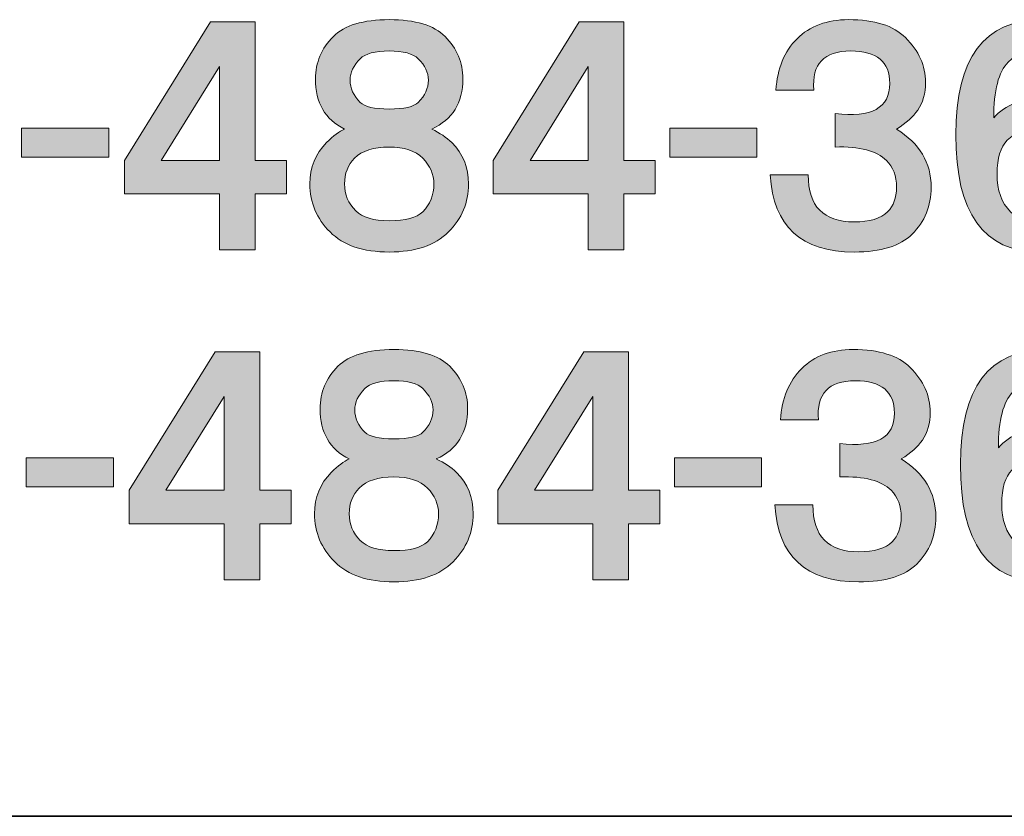
# Model space of a CAD drawing. Units: inches. Extents: x -245 to 686, y 10 to 657.
# Drawn here: x 358 to 371, y 10 to 21 of the extents above; entities that cross this region are included whole.
import ezdxf

# ---------------------------------------------------------------- set-up
doc = ezdxf.new("R2010")
doc.units = ezdxf.units.IN
doc.header["$MEASUREMENT"] = 0
doc.layers.add('レイヤー 1', color=7, linetype='Continuous')

# ---------------------------------------------------------------- blocks, each defined once
blk = doc.blocks.new('block 223')
at = {"layer": 'レイヤー 1'}
h = blk.add_hatch(color=29, dxfattribs=at)
h.dxf.hatch_style = 2
h.paths.add_polyline_path([(360.801, 14.615), (361.225, 14.615), (361.225, 14.16), (360.801, 14.16), (360.801, 13.402), (360.316, 13.402), (360.316, 14.16), (359.028, 14.16), (359.028, 14.615), (360.195, 16.495), (360.801, 16.495)])
h.paths.add_polyline_path([(359.528, 14.615), (360.316, 14.615), (360.316, 15.888)])
h = blk.add_hatch(color=29, dxfattribs=at)
h.dxf.hatch_style = 2
edge = h.paths.add_edge_path()
edge.add_spline(control_points=[(363.378, 16.298), (363.54, 16.136), (363.621, 15.944), (363.621, 15.722), (363.621, 15.398), (363.479, 15.171), (363.196, 15.04), (363.307, 14.989), (363.398, 14.928), (363.469, 14.858), (363.621, 14.706), (363.696, 14.519), (363.696, 14.297), (363.696, 14.044), (363.605, 13.827), (363.423, 13.645), (363.242, 13.463), (362.974, 13.372), (362.62, 13.372), (362.266, 13.372), (361.999, 13.463), (361.817, 13.645), (361.635, 13.827), (361.544, 14.044), (361.544, 14.297), (361.544, 14.519), (361.62, 14.706), (361.771, 14.858), (361.862, 14.949), (361.943, 15.009), (362.014, 15.04), (361.751, 15.171), (361.62, 15.398), (361.62, 15.722), (361.62, 15.944), (361.7, 16.136), (361.862, 16.298), (362.014, 16.449), (362.266, 16.525), (362.62, 16.525), (362.974, 16.525), (363.226, 16.449), (363.378, 16.298)], knot_values=[0, 0, 0, 0, 1, 1, 1, 2, 2, 2, 3, 3, 3, 4, 4, 4, 5, 5, 5, 6, 6, 6, 7, 7, 7, 8, 8, 8, 9, 9, 9, 10, 10, 10, 11, 11, 11, 12, 12, 12, 13, 13, 13, 14, 14, 14, 14], degree=3, periodic=1)
edge = h.paths.add_edge_path()
edge.add_spline(control_points=[(362.165, 13.933), (362.256, 13.842), (362.408, 13.797), (362.62, 13.797), (362.842, 13.797), (362.994, 13.837), (363.075, 13.918), (363.176, 14.019), (363.226, 14.145), (363.226, 14.297), (363.226, 14.428), (363.176, 14.544), (363.075, 14.645), (362.974, 14.746), (362.822, 14.797), (362.62, 14.797), (362.408, 14.797), (362.251, 14.746), (362.15, 14.645), (362.059, 14.554), (362.014, 14.438), (362.014, 14.297), (362.014, 14.155), (362.064, 14.034), (362.165, 13.933)], knot_values=[0, 0, 0, 0, 1, 1, 1, 2, 2, 2, 3, 3, 3, 4, 4, 4, 5, 5, 5, 6, 6, 6, 7, 7, 7, 8, 8, 8, 8], degree=3, periodic=1)
edge = h.paths.add_edge_path()
edge.add_spline(control_points=[(363.014, 15.995), (362.943, 16.065), (362.812, 16.101), (362.62, 16.101), (362.428, 16.101), (362.297, 16.065), (362.226, 15.995), (362.135, 15.904), (362.09, 15.807), (362.09, 15.707), (362.09, 15.595), (362.135, 15.494), (362.226, 15.403), (362.287, 15.343), (362.418, 15.312), (362.62, 15.312), (362.822, 15.312), (362.954, 15.343), (363.014, 15.403), (363.105, 15.494), (363.151, 15.595), (363.151, 15.707), (363.151, 15.807), (363.105, 15.904), (363.014, 15.995)], knot_values=[0, 0, 0, 0, 1, 1, 1, 2, 2, 2, 3, 3, 3, 4, 4, 4, 5, 5, 5, 6, 6, 6, 7, 7, 7, 8, 8, 8, 8], degree=3, periodic=1)
h = blk.add_hatch(color=29, dxfattribs=at)
h.dxf.hatch_style = 2
h.paths.add_polyline_path([(365.803, 14.615), (366.228, 14.615), (366.228, 14.16), (365.803, 14.16), (365.803, 13.402), (365.318, 13.402), (365.318, 14.16), (364.03, 14.16), (364.03, 14.615), (365.197, 16.495), (365.803, 16.495)])
h.paths.add_polyline_path([(364.53, 14.615), (365.318, 14.615), (365.318, 15.888)])
h = blk.add_hatch(color=29, dxfattribs=at)
h.dxf.hatch_style = 2
edge = h.paths.add_edge_path()
edge.add_spline(control_points=[(369.79, 15.297), (369.729, 15.206), (369.633, 15.12), (369.502, 15.04), (369.815, 14.847), (369.972, 14.585), (369.972, 14.251), (369.972, 13.998), (369.886, 13.786), (369.714, 13.615), (369.552, 13.453), (369.29, 13.372), (368.926, 13.372), (368.208, 13.372), (367.829, 13.721), (367.789, 14.418), (367.789, 14.418), (368.304, 14.418), (368.304, 14.418), (368.304, 13.994), (368.512, 13.781), (368.926, 13.781), (369.138, 13.781), (369.29, 13.827), (369.381, 13.918), (369.461, 13.998), (369.502, 14.11), (369.502, 14.251), (369.502, 14.403), (369.457, 14.524), (369.366, 14.615), (369.234, 14.746), (369.002, 14.807), (368.668, 14.797), (368.668, 14.797), (368.668, 15.252), (368.668, 15.252), (369.163, 15.191), (369.411, 15.328), (369.411, 15.661), (369.411, 15.954), (369.234, 16.101), (368.88, 16.101), (368.517, 16.101), (368.35, 15.924), (368.38, 15.57), (368.38, 15.57), (367.865, 15.57), (367.865, 15.57), (367.885, 15.863), (367.981, 16.095), (368.153, 16.267), (368.324, 16.439), (368.557, 16.525), (368.85, 16.525), (369.204, 16.525), (369.461, 16.444), (369.623, 16.283), (369.805, 16.101), (369.896, 15.898), (369.896, 15.676), (369.896, 15.525), (369.861, 15.398), (369.79, 15.297)], knot_values=[0, 0, 0, 0, 1, 1, 1, 2, 2, 2, 3, 3, 3, 4, 4, 4, 5, 5, 5, 6, 6, 6, 7, 7, 7, 8, 8, 8, 9, 9, 9, 10, 10, 10, 11, 11, 11, 12, 12, 12, 13, 13, 13, 14, 14, 14, 15, 15, 15, 16, 16, 16, 17, 17, 17, 18, 18, 18, 19, 19, 19, 20, 20, 20, 21, 21, 21, 21], degree=3, periodic=1)
h = blk.add_hatch(color=29, dxfattribs=at)
h.dxf.hatch_style = 2
edge = h.paths.add_edge_path()
edge.add_spline(control_points=[(372.443, 15.782), (372.443, 15.782), (371.927, 15.782), (371.927, 15.782), (371.927, 15.863), (371.892, 15.939), (371.821, 16.01), (371.74, 16.09), (371.614, 16.131), (371.442, 16.131), (371.28, 16.131), (371.139, 16.07), (371.018, 15.949), (370.886, 15.817), (370.821, 15.565), (370.821, 15.191), (370.972, 15.373), (371.22, 15.464), (371.564, 15.464), (372.2, 15.464), (372.519, 15.131), (372.519, 14.464), (372.519, 13.736), (372.16, 13.372), (371.442, 13.372), (370.684, 13.372), (370.305, 13.903), (370.305, 14.964), (370.305, 16.005), (370.694, 16.525), (371.473, 16.525), (372.059, 16.525), (372.382, 16.277), (372.443, 15.782)], knot_values=[0, 0, 0, 0, 1, 1, 1, 2, 2, 2, 3, 3, 3, 4, 4, 4, 5, 5, 5, 6, 6, 6, 7, 7, 7, 8, 8, 8, 9, 9, 9, 10, 10, 10, 11, 11, 11, 11], degree=3, periodic=1)
edge = h.paths.add_edge_path()
edge.add_spline(control_points=[(371.003, 14.888), (370.912, 14.797), (370.866, 14.645), (370.866, 14.433), (370.866, 14.211), (370.927, 14.039), (371.048, 13.918), (371.149, 13.817), (371.27, 13.766), (371.412, 13.766), (371.614, 13.766), (371.765, 13.817), (371.867, 13.918), (371.968, 14.019), (372.018, 14.176), (372.018, 14.388), (372.018, 14.63), (371.973, 14.797), (371.882, 14.888), (371.771, 14.999), (371.629, 15.055), (371.457, 15.055), (371.265, 15.055), (371.114, 14.999), (371.003, 14.888)], knot_values=[0, 0, 0, 0, 1, 1, 1, 2, 2, 2, 3, 3, 3, 4, 4, 4, 5, 5, 5, 6, 6, 6, 7, 7, 7, 8, 8, 8, 8], degree=3, periodic=1)
h = blk.add_hatch(color=29, dxfattribs=at)
h.dxf.hatch_style = 2
h.paths.add_polyline_path([(358.815, 14.661), (357.633, 14.661), (357.633, 15.055), (358.815, 15.055)])
h = blk.add_hatch(color=29, dxfattribs=at)
h.dxf.hatch_style = 2
h.paths.add_polyline_path([(367.607, 14.661), (366.425, 14.661), (366.425, 15.055), (367.607, 15.055)])
at = {"layer": 'レイヤー 1', "lineweight": 0}
for points in [[(360.801, 14.615), (361.225, 14.615), (361.225, 14.16), (360.801, 14.16), (360.801, 13.402), (360.316, 13.402), (360.316, 14.16), (359.028, 14.16), (359.028, 14.615), (360.195, 16.495), (360.801, 16.495), (360.801, 14.615)], [(365.803, 14.615), (366.228, 14.615), (366.228, 14.16), (365.803, 14.16), (365.803, 13.402), (365.318, 13.402), (365.318, 14.16), (364.03, 14.16), (364.03, 14.615), (365.197, 16.495), (365.803, 16.495), (365.803, 14.615)], [(359.528, 14.615), (360.316, 14.615), (360.316, 15.888), (359.528, 14.615)], [(364.53, 14.615), (365.318, 14.615), (365.318, 15.888), (364.53, 14.615)], [(358.815, 14.661), (357.633, 14.661), (357.633, 15.055), (358.815, 15.055), (358.815, 14.661)], [(367.607, 14.661), (366.425, 14.661), (366.425, 15.055), (367.607, 15.055), (367.607, 14.661)]]:
    blk.add_lwpolyline(points, dxfattribs=at)
for points, knots in [([(363.378, 16.298), (363.54, 16.136), (363.621, 15.944), (363.621, 15.722), (363.621, 15.398), (363.479, 15.171), (363.196, 15.04), (363.307, 14.989), (363.398, 14.928), (363.469, 14.858), (363.621, 14.706), (363.696, 14.519), (363.696, 14.297), (363.696, 14.044), (363.605, 13.827), (363.423, 13.645), (363.242, 13.463), (362.974, 13.372), (362.62, 13.372), (362.266, 13.372), (361.999, 13.463), (361.817, 13.645), (361.635, 13.827), (361.544, 14.044), (361.544, 14.297), (361.544, 14.519), (361.62, 14.706), (361.771, 14.858), (361.862, 14.949), (361.943, 15.009), (362.014, 15.04), (361.751, 15.171), (361.62, 15.398), (361.62, 15.722), (361.62, 15.944), (361.7, 16.136), (361.862, 16.298), (362.014, 16.449), (362.266, 16.525), (362.62, 16.525), (362.974, 16.525), (363.226, 16.449), (363.378, 16.298)], [0, 0, 0, 0, 1, 1, 1, 2, 2, 2, 3, 3, 3, 4, 4, 4, 5, 5, 5, 6, 6, 6, 7, 7, 7, 8, 8, 8, 9, 9, 9, 10, 10, 10, 11, 11, 11, 12, 12, 12, 13, 13, 13, 14, 14, 14, 14]), ([(369.79, 15.297), (369.729, 15.206), (369.633, 15.12), (369.502, 15.04), (369.815, 14.847), (369.972, 14.585), (369.972, 14.251), (369.972, 13.998), (369.886, 13.786), (369.714, 13.615), (369.552, 13.453), (369.29, 13.372), (368.926, 13.372), (368.208, 13.372), (367.829, 13.721), (367.789, 14.418), (367.789, 14.418), (368.304, 14.418), (368.304, 14.418), (368.304, 13.994), (368.512, 13.781), (368.926, 13.781), (369.138, 13.781), (369.29, 13.827), (369.381, 13.918), (369.461, 13.998), (369.502, 14.11), (369.502, 14.251), (369.502, 14.403), (369.457, 14.524), (369.366, 14.615), (369.234, 14.746), (369.002, 14.807), (368.668, 14.797), (368.668, 14.797), (368.668, 15.252), (368.668, 15.252), (369.163, 15.191), (369.411, 15.328), (369.411, 15.661), (369.411, 15.954), (369.234, 16.101), (368.88, 16.101), (368.517, 16.101), (368.35, 15.924), (368.38, 15.57), (368.38, 15.57), (367.865, 15.57), (367.865, 15.57), (367.885, 15.863), (367.981, 16.095), (368.153, 16.267), (368.324, 16.439), (368.557, 16.525), (368.85, 16.525), (369.204, 16.525), (369.461, 16.444), (369.623, 16.283), (369.805, 16.101), (369.896, 15.898), (369.896, 15.676), (369.896, 15.525), (369.861, 15.398), (369.79, 15.297)], [0, 0, 0, 0, 1, 1, 1, 2, 2, 2, 3, 3, 3, 4, 4, 4, 5, 5, 5, 6, 6, 6, 7, 7, 7, 8, 8, 8, 9, 9, 9, 10, 10, 10, 11, 11, 11, 12, 12, 12, 13, 13, 13, 14, 14, 14, 15, 15, 15, 16, 16, 16, 17, 17, 17, 18, 18, 18, 19, 19, 19, 20, 20, 20, 21, 21, 21, 21]), ([(372.443, 15.782), (372.443, 15.782), (371.927, 15.782), (371.927, 15.782), (371.927, 15.863), (371.892, 15.939), (371.821, 16.01), (371.74, 16.09), (371.614, 16.131), (371.442, 16.131), (371.28, 16.131), (371.139, 16.07), (371.018, 15.949), (370.886, 15.817), (370.821, 15.565), (370.821, 15.191), (370.972, 15.373), (371.22, 15.464), (371.564, 15.464), (372.2, 15.464), (372.519, 15.131), (372.519, 14.464), (372.519, 13.736), (372.16, 13.372), (371.442, 13.372), (370.684, 13.372), (370.305, 13.903), (370.305, 14.964), (370.305, 16.005), (370.694, 16.525), (371.473, 16.525), (372.059, 16.525), (372.382, 16.277), (372.443, 15.782)], [0, 0, 0, 0, 1, 1, 1, 2, 2, 2, 3, 3, 3, 4, 4, 4, 5, 5, 5, 6, 6, 6, 7, 7, 7, 8, 8, 8, 9, 9, 9, 10, 10, 10, 11, 11, 11, 11]), ([(363.014, 15.995), (362.943, 16.065), (362.812, 16.101), (362.62, 16.101), (362.428, 16.101), (362.297, 16.065), (362.226, 15.995), (362.135, 15.904), (362.09, 15.807), (362.09, 15.707), (362.09, 15.595), (362.135, 15.494), (362.226, 15.403), (362.287, 15.343), (362.418, 15.312), (362.62, 15.312), (362.822, 15.312), (362.954, 15.343), (363.014, 15.403), (363.105, 15.494), (363.151, 15.595), (363.151, 15.707), (363.151, 15.807), (363.105, 15.904), (363.014, 15.995)], [0, 0, 0, 0, 1, 1, 1, 2, 2, 2, 3, 3, 3, 4, 4, 4, 5, 5, 5, 6, 6, 6, 7, 7, 7, 8, 8, 8, 8]), ([(371.003, 14.888), (370.912, 14.797), (370.866, 14.645), (370.866, 14.433), (370.866, 14.211), (370.927, 14.039), (371.048, 13.918), (371.149, 13.817), (371.27, 13.766), (371.412, 13.766), (371.614, 13.766), (371.765, 13.817), (371.867, 13.918), (371.968, 14.019), (372.018, 14.176), (372.018, 14.388), (372.018, 14.63), (371.973, 14.797), (371.882, 14.888), (371.771, 14.999), (371.629, 15.055), (371.457, 15.055), (371.265, 15.055), (371.114, 14.999), (371.003, 14.888)], [0, 0, 0, 0, 1, 1, 1, 2, 2, 2, 3, 3, 3, 4, 4, 4, 5, 5, 5, 6, 6, 6, 7, 7, 7, 8, 8, 8, 8]), ([(362.165, 13.933), (362.256, 13.842), (362.408, 13.797), (362.62, 13.797), (362.842, 13.797), (362.994, 13.837), (363.075, 13.918), (363.176, 14.019), (363.226, 14.145), (363.226, 14.297), (363.226, 14.428), (363.176, 14.544), (363.075, 14.645), (362.974, 14.746), (362.822, 14.797), (362.62, 14.797), (362.408, 14.797), (362.251, 14.746), (362.15, 14.645), (362.059, 14.554), (362.014, 14.438), (362.014, 14.297), (362.014, 14.155), (362.064, 14.034), (362.165, 13.933)], [0, 0, 0, 0, 1, 1, 1, 2, 2, 2, 3, 3, 3, 4, 4, 4, 5, 5, 5, 6, 6, 6, 7, 7, 7, 8, 8, 8, 8])]:
    blk.add_open_spline(points, degree=3, knots=knots, dxfattribs=at)
blk = doc.blocks.new('block 222')
at = {"layer": 'レイヤー 1'}
blk.add_blockref('block 223', (0, 0), dxfattribs=at)
blk = doc.blocks.new('block 221')
at = {"layer": 'レイヤー 1'}
blk.add_blockref('block 222', (0, 0), dxfattribs=at)
blk = doc.blocks.new('block 220')
at = {"layer": 'レイヤー 1'}
blk.add_blockref('block 221', (0, 0), dxfattribs=at)
blk = doc.blocks.new('block 227')
at = {"layer": 'レイヤー 1'}
h = blk.add_hatch(color=29, dxfattribs=at)
h.dxf.hatch_style = 2
edge = h.paths.add_edge_path()
edge.add_spline(control_points=[(363.315, 20.773), (363.476, 20.611), (363.557, 20.419), (363.557, 20.197), (363.557, 19.874), (363.416, 19.646), (363.133, 19.515), (363.244, 19.464), (363.335, 19.404), (363.406, 19.333), (363.557, 19.182), (363.633, 18.995), (363.633, 18.772), (363.633, 18.519), (363.542, 18.302), (363.36, 18.121), (363.179, 17.939), (362.91, 17.848), (362.557, 17.848), (362.203, 17.848), (361.936, 17.939), (361.754, 18.121), (361.572, 18.302), (361.481, 18.519), (361.481, 18.772), (361.481, 18.995), (361.557, 19.182), (361.708, 19.333), (361.799, 19.424), (361.88, 19.485), (361.951, 19.515), (361.687, 19.646), (361.557, 19.874), (361.557, 20.197), (361.557, 20.419), (361.637, 20.611), (361.799, 20.773), (361.951, 20.925), (362.203, 21.001), (362.557, 21.001), (362.91, 21.001), (363.163, 20.925), (363.315, 20.773)], knot_values=[0, 0, 0, 0, 1, 1, 1, 2, 2, 2, 3, 3, 3, 4, 4, 4, 5, 5, 5, 6, 6, 6, 7, 7, 7, 8, 8, 8, 9, 9, 9, 10, 10, 10, 11, 11, 11, 12, 12, 12, 13, 13, 13, 14, 14, 14, 14], degree=3, periodic=1)
edge = h.paths.add_edge_path()
edge.add_spline(control_points=[(362.102, 18.409), (362.193, 18.318), (362.345, 18.272), (362.557, 18.272), (362.779, 18.272), (362.93, 18.312), (363.012, 18.393), (363.112, 18.494), (363.163, 18.621), (363.163, 18.772), (363.163, 18.904), (363.112, 19.02), (363.012, 19.121), (362.91, 19.222), (362.759, 19.273), (362.557, 19.273), (362.345, 19.273), (362.188, 19.222), (362.087, 19.121), (361.996, 19.03), (361.951, 18.914), (361.951, 18.772), (361.951, 18.631), (362.001, 18.509), (362.102, 18.409)], knot_values=[0, 0, 0, 0, 1, 1, 1, 2, 2, 2, 3, 3, 3, 4, 4, 4, 5, 5, 5, 6, 6, 6, 7, 7, 7, 8, 8, 8, 8], degree=3, periodic=1)
edge = h.paths.add_edge_path()
edge.add_spline(control_points=[(362.951, 20.47), (362.88, 20.541), (362.749, 20.576), (362.557, 20.576), (362.365, 20.576), (362.233, 20.541), (362.163, 20.47), (362.072, 20.379), (362.026, 20.283), (362.026, 20.182), (362.026, 20.071), (362.072, 19.97), (362.163, 19.879), (362.224, 19.818), (362.354, 19.788), (362.557, 19.788), (362.759, 19.788), (362.891, 19.818), (362.951, 19.879), (363.042, 19.97), (363.088, 20.071), (363.088, 20.182), (363.088, 20.283), (363.042, 20.379), (362.951, 20.47)], knot_values=[0, 0, 0, 0, 1, 1, 1, 2, 2, 2, 3, 3, 3, 4, 4, 4, 5, 5, 5, 6, 6, 6, 7, 7, 7, 8, 8, 8, 8], degree=3, periodic=1)
h = blk.add_hatch(color=29, dxfattribs=at)
h.dxf.hatch_style = 2
edge = h.paths.add_edge_path()
edge.add_spline(control_points=[(369.727, 19.773), (369.666, 19.682), (369.57, 19.596), (369.439, 19.515), (369.752, 19.323), (369.909, 19.06), (369.909, 18.727), (369.909, 18.474), (369.823, 18.262), (369.651, 18.09), (369.489, 17.929), (369.227, 17.848), (368.863, 17.848), (368.145, 17.848), (367.766, 18.196), (367.726, 18.894), (367.726, 18.894), (368.241, 18.894), (368.241, 18.894), (368.241, 18.469), (368.448, 18.257), (368.863, 18.257), (369.075, 18.257), (369.227, 18.302), (369.318, 18.393), (369.398, 18.474), (369.439, 18.585), (369.439, 18.727), (369.439, 18.878), (369.393, 19), (369.303, 19.091), (369.171, 19.222), (368.939, 19.283), (368.605, 19.273), (368.605, 19.273), (368.605, 19.727), (368.605, 19.727), (369.1, 19.667), (369.348, 19.803), (369.348, 20.137), (369.348, 20.429), (369.171, 20.576), (368.817, 20.576), (368.454, 20.576), (368.287, 20.399), (368.317, 20.046), (368.317, 20.046), (367.802, 20.046), (367.802, 20.046), (367.822, 20.338), (367.918, 20.571), (368.09, 20.743), (368.261, 20.914), (368.494, 21.001), (368.787, 21.001), (369.141, 21.001), (369.398, 20.92), (369.56, 20.758), (369.742, 20.576), (369.833, 20.374), (369.833, 20.152), (369.833, 20), (369.797, 19.874), (369.727, 19.773)], knot_values=[0, 0, 0, 0, 1, 1, 1, 2, 2, 2, 3, 3, 3, 4, 4, 4, 5, 5, 5, 6, 6, 6, 7, 7, 7, 8, 8, 8, 9, 9, 9, 10, 10, 10, 11, 11, 11, 12, 12, 12, 13, 13, 13, 14, 14, 14, 15, 15, 15, 16, 16, 16, 17, 17, 17, 18, 18, 18, 19, 19, 19, 20, 20, 20, 21, 21, 21, 21], degree=3, periodic=1)
h = blk.add_hatch(color=29, dxfattribs=at)
h.dxf.hatch_style = 2
edge = h.paths.add_edge_path()
edge.add_spline(control_points=[(372.38, 20.258), (372.38, 20.258), (371.864, 20.258), (371.864, 20.258), (371.864, 20.338), (371.828, 20.414), (371.758, 20.485), (371.677, 20.566), (371.551, 20.606), (371.379, 20.606), (371.217, 20.606), (371.076, 20.546), (370.955, 20.425), (370.823, 20.293), (370.758, 20.04), (370.758, 19.667), (370.909, 19.849), (371.157, 19.94), (371.5, 19.94), (372.137, 19.94), (372.455, 19.606), (372.455, 18.939), (372.455, 18.211), (372.096, 17.848), (371.379, 17.848), (370.621, 17.848), (370.242, 18.378), (370.242, 19.439), (370.242, 20.48), (370.631, 21.001), (371.41, 21.001), (371.995, 21.001), (372.319, 20.753), (372.38, 20.258)], knot_values=[0, 0, 0, 0, 1, 1, 1, 2, 2, 2, 3, 3, 3, 4, 4, 4, 5, 5, 5, 6, 6, 6, 7, 7, 7, 8, 8, 8, 9, 9, 9, 10, 10, 10, 11, 11, 11, 11], degree=3, periodic=1)
edge = h.paths.add_edge_path()
edge.add_spline(control_points=[(370.94, 19.364), (370.849, 19.273), (370.803, 19.121), (370.803, 18.909), (370.803, 18.686), (370.864, 18.515), (370.985, 18.393), (371.086, 18.292), (371.207, 18.242), (371.349, 18.242), (371.551, 18.242), (371.702, 18.292), (371.804, 18.393), (371.904, 18.494), (371.955, 18.651), (371.955, 18.863), (371.955, 19.106), (371.91, 19.273), (371.819, 19.364), (371.707, 19.474), (371.566, 19.53), (371.394, 19.53), (371.202, 19.53), (371.051, 19.474), (370.94, 19.364)], knot_values=[0, 0, 0, 0, 1, 1, 1, 2, 2, 2, 3, 3, 3, 4, 4, 4, 5, 5, 5, 6, 6, 6, 7, 7, 7, 8, 8, 8, 8], degree=3, periodic=1)
h = blk.add_hatch(color=29, dxfattribs=at)
h.dxf.hatch_style = 2
h.paths.add_polyline_path([(360.738, 19.091), (361.162, 19.091), (361.162, 18.636), (360.738, 18.636), (360.738, 17.878), (360.253, 17.878), (360.253, 18.636), (358.964, 18.636), (358.964, 19.091), (360.132, 20.97), (360.738, 20.97)])
h.paths.add_polyline_path([(359.465, 19.091), (360.253, 19.091), (360.253, 20.364)])
h = blk.add_hatch(color=29, dxfattribs=at)
h.dxf.hatch_style = 2
h.paths.add_polyline_path([(365.74, 19.091), (366.165, 19.091), (366.165, 18.636), (365.74, 18.636), (365.74, 17.878), (365.255, 17.878), (365.255, 18.636), (363.967, 18.636), (363.967, 19.091), (365.134, 20.97), (365.74, 20.97)])
h.paths.add_polyline_path([(364.467, 19.091), (365.255, 19.091), (365.255, 20.364)])
h = blk.add_hatch(color=29, dxfattribs=at)
h.dxf.hatch_style = 2
h.paths.add_polyline_path([(358.752, 19.136), (357.57, 19.136), (357.57, 19.53), (358.752, 19.53)])
h = blk.add_hatch(color=29, dxfattribs=at)
h.dxf.hatch_style = 2
h.paths.add_polyline_path([(367.544, 19.136), (366.362, 19.136), (366.362, 19.53), (367.544, 19.53)])
at = {"layer": 'レイヤー 1', "lineweight": 0}
for points in [[(360.738, 19.091), (361.162, 19.091), (361.162, 18.636), (360.738, 18.636), (360.738, 17.878), (360.253, 17.878), (360.253, 18.636), (358.964, 18.636), (358.964, 19.091), (360.132, 20.97), (360.738, 20.97), (360.738, 19.091)], [(365.74, 19.091), (366.165, 19.091), (366.165, 18.636), (365.74, 18.636), (365.74, 17.878), (365.255, 17.878), (365.255, 18.636), (363.967, 18.636), (363.967, 19.091), (365.134, 20.97), (365.74, 20.97), (365.74, 19.091)], [(359.465, 19.091), (360.253, 19.091), (360.253, 20.364), (359.465, 19.091)], [(364.467, 19.091), (365.255, 19.091), (365.255, 20.364), (364.467, 19.091)], [(358.752, 19.136), (357.57, 19.136), (357.57, 19.53), (358.752, 19.53), (358.752, 19.136)], [(367.544, 19.136), (366.362, 19.136), (366.362, 19.53), (367.544, 19.53), (367.544, 19.136)]]:
    blk.add_lwpolyline(points, dxfattribs=at)
for points, knots in [([(363.315, 20.773), (363.476, 20.611), (363.557, 20.419), (363.557, 20.197), (363.557, 19.874), (363.416, 19.646), (363.133, 19.515), (363.244, 19.464), (363.335, 19.404), (363.406, 19.333), (363.557, 19.182), (363.633, 18.995), (363.633, 18.772), (363.633, 18.519), (363.542, 18.302), (363.36, 18.121), (363.179, 17.939), (362.91, 17.848), (362.557, 17.848), (362.203, 17.848), (361.936, 17.939), (361.754, 18.121), (361.572, 18.302), (361.481, 18.519), (361.481, 18.772), (361.481, 18.995), (361.557, 19.182), (361.708, 19.333), (361.799, 19.424), (361.88, 19.485), (361.951, 19.515), (361.687, 19.646), (361.557, 19.874), (361.557, 20.197), (361.557, 20.419), (361.637, 20.611), (361.799, 20.773), (361.951, 20.925), (362.203, 21.001), (362.557, 21.001), (362.91, 21.001), (363.163, 20.925), (363.315, 20.773)], [0, 0, 0, 0, 1, 1, 1, 2, 2, 2, 3, 3, 3, 4, 4, 4, 5, 5, 5, 6, 6, 6, 7, 7, 7, 8, 8, 8, 9, 9, 9, 10, 10, 10, 11, 11, 11, 12, 12, 12, 13, 13, 13, 14, 14, 14, 14]), ([(369.727, 19.773), (369.666, 19.682), (369.57, 19.596), (369.439, 19.515), (369.752, 19.323), (369.909, 19.06), (369.909, 18.727), (369.909, 18.474), (369.823, 18.262), (369.651, 18.09), (369.489, 17.929), (369.227, 17.848), (368.863, 17.848), (368.145, 17.848), (367.766, 18.196), (367.726, 18.894), (367.726, 18.894), (368.241, 18.894), (368.241, 18.894), (368.241, 18.469), (368.448, 18.257), (368.863, 18.257), (369.075, 18.257), (369.227, 18.302), (369.318, 18.393), (369.398, 18.474), (369.439, 18.585), (369.439, 18.727), (369.439, 18.878), (369.393, 19), (369.303, 19.091), (369.171, 19.222), (368.939, 19.283), (368.605, 19.273), (368.605, 19.273), (368.605, 19.727), (368.605, 19.727), (369.1, 19.667), (369.348, 19.803), (369.348, 20.137), (369.348, 20.429), (369.171, 20.576), (368.817, 20.576), (368.454, 20.576), (368.287, 20.399), (368.317, 20.046), (368.317, 20.046), (367.802, 20.046), (367.802, 20.046), (367.822, 20.338), (367.918, 20.571), (368.09, 20.743), (368.261, 20.914), (368.494, 21.001), (368.787, 21.001), (369.141, 21.001), (369.398, 20.92), (369.56, 20.758), (369.742, 20.576), (369.833, 20.374), (369.833, 20.152), (369.833, 20), (369.797, 19.874), (369.727, 19.773)], [0, 0, 0, 0, 1, 1, 1, 2, 2, 2, 3, 3, 3, 4, 4, 4, 5, 5, 5, 6, 6, 6, 7, 7, 7, 8, 8, 8, 9, 9, 9, 10, 10, 10, 11, 11, 11, 12, 12, 12, 13, 13, 13, 14, 14, 14, 15, 15, 15, 16, 16, 16, 17, 17, 17, 18, 18, 18, 19, 19, 19, 20, 20, 20, 21, 21, 21, 21]), ([(372.38, 20.258), (372.38, 20.258), (371.864, 20.258), (371.864, 20.258), (371.864, 20.338), (371.828, 20.414), (371.758, 20.485), (371.677, 20.566), (371.551, 20.606), (371.379, 20.606), (371.217, 20.606), (371.076, 20.546), (370.955, 20.425), (370.823, 20.293), (370.758, 20.04), (370.758, 19.667), (370.909, 19.849), (371.157, 19.94), (371.5, 19.94), (372.137, 19.94), (372.455, 19.606), (372.455, 18.939), (372.455, 18.211), (372.096, 17.848), (371.379, 17.848), (370.621, 17.848), (370.242, 18.378), (370.242, 19.439), (370.242, 20.48), (370.631, 21.001), (371.41, 21.001), (371.995, 21.001), (372.319, 20.753), (372.38, 20.258)], [0, 0, 0, 0, 1, 1, 1, 2, 2, 2, 3, 3, 3, 4, 4, 4, 5, 5, 5, 6, 6, 6, 7, 7, 7, 8, 8, 8, 9, 9, 9, 10, 10, 10, 11, 11, 11, 11]), ([(362.951, 20.47), (362.88, 20.541), (362.749, 20.576), (362.557, 20.576), (362.365, 20.576), (362.233, 20.541), (362.163, 20.47), (362.072, 20.379), (362.026, 20.283), (362.026, 20.182), (362.026, 20.071), (362.072, 19.97), (362.163, 19.879), (362.224, 19.818), (362.354, 19.788), (362.557, 19.788), (362.759, 19.788), (362.891, 19.818), (362.951, 19.879), (363.042, 19.97), (363.088, 20.071), (363.088, 20.182), (363.088, 20.283), (363.042, 20.379), (362.951, 20.47)], [0, 0, 0, 0, 1, 1, 1, 2, 2, 2, 3, 3, 3, 4, 4, 4, 5, 5, 5, 6, 6, 6, 7, 7, 7, 8, 8, 8, 8]), ([(370.94, 19.364), (370.849, 19.273), (370.803, 19.121), (370.803, 18.909), (370.803, 18.686), (370.864, 18.515), (370.985, 18.393), (371.086, 18.292), (371.207, 18.242), (371.349, 18.242), (371.551, 18.242), (371.702, 18.292), (371.804, 18.393), (371.904, 18.494), (371.955, 18.651), (371.955, 18.863), (371.955, 19.106), (371.91, 19.273), (371.819, 19.364), (371.707, 19.474), (371.566, 19.53), (371.394, 19.53), (371.202, 19.53), (371.051, 19.474), (370.94, 19.364)], [0, 0, 0, 0, 1, 1, 1, 2, 2, 2, 3, 3, 3, 4, 4, 4, 5, 5, 5, 6, 6, 6, 7, 7, 7, 8, 8, 8, 8]), ([(362.102, 18.409), (362.193, 18.318), (362.345, 18.272), (362.557, 18.272), (362.779, 18.272), (362.93, 18.312), (363.012, 18.393), (363.112, 18.494), (363.163, 18.621), (363.163, 18.772), (363.163, 18.904), (363.112, 19.02), (363.012, 19.121), (362.91, 19.222), (362.759, 19.273), (362.557, 19.273), (362.345, 19.273), (362.188, 19.222), (362.087, 19.121), (361.996, 19.03), (361.951, 18.914), (361.951, 18.772), (361.951, 18.631), (362.001, 18.509), (362.102, 18.409)], [0, 0, 0, 0, 1, 1, 1, 2, 2, 2, 3, 3, 3, 4, 4, 4, 5, 5, 5, 6, 6, 6, 7, 7, 7, 8, 8, 8, 8])]:
    blk.add_open_spline(points, degree=3, knots=knots, dxfattribs=at)
blk = doc.blocks.new('block 226')
at = {"layer": 'レイヤー 1'}
blk.add_blockref('block 227', (0, 0), dxfattribs=at)
blk = doc.blocks.new('block 225')
at = {"layer": 'レイヤー 1'}
blk.add_blockref('block 226', (0, 0), dxfattribs=at)
blk = doc.blocks.new('block 224')
at = {"layer": 'レイヤー 1'}
blk.add_blockref('block 225', (0, 0), dxfattribs=at)
blk = doc.blocks.new('block 215')
at = {"layer": 'レイヤー 1'}
for name in ['block 224', 'block 220']:
    blk.add_blockref(name, (0, 0), dxfattribs=at)

msp = doc.modelspace()

# ---------------------------------------------------------------- linework, layer by layer
at = {"layer": 'レイヤー 1', "color": 29, "lineweight": 35}
msp.add_lwpolyline([(404.208, 10.192), (14.318, 10.192)], dxfattribs=at)

# ---------------------------------------------------------------- block references
at = {"layer": 'レイヤー 1'}
msp.add_blockref('block 215', (0, 0), dxfattribs=at)

doc.saveas('drawing.dxf')
